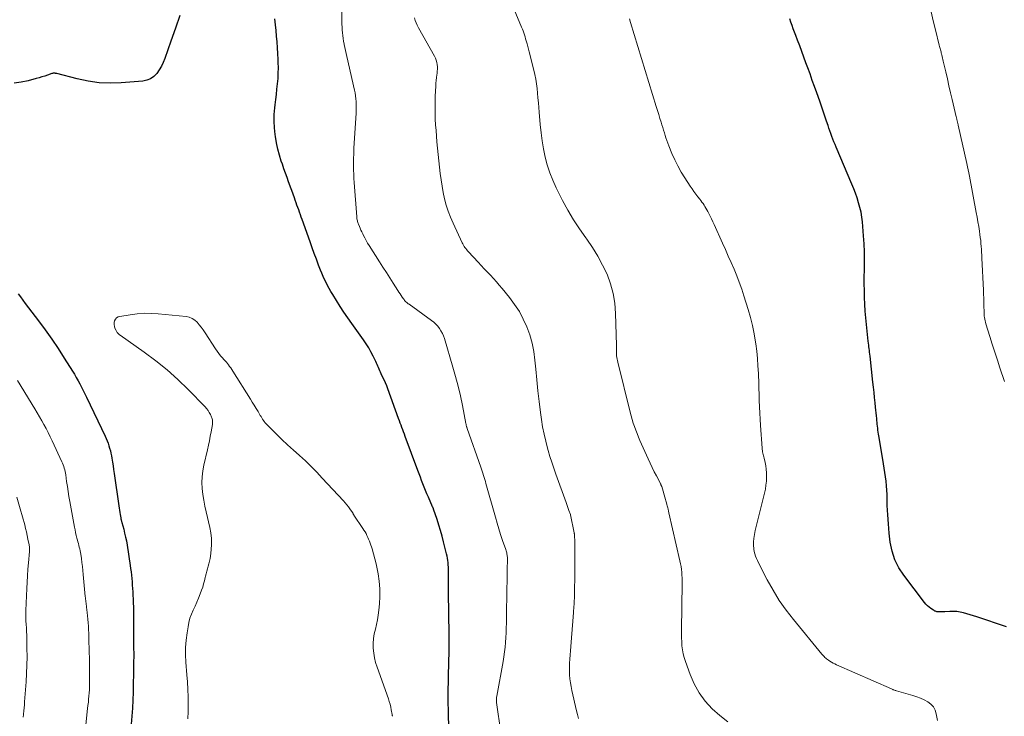
# Model space of a CAD drawing. Units: feet. Extents: x 2005000 to 2010000, y 510000 to 515000.
# Drawn here: x 2007397 to 2007571, y 510511 to 510633 of the extents above; entities that cross this region are included whole.
import ezdxf

# ---------------------------------------------------------------- set-up
doc = ezdxf.new("R2010")
doc.units = ezdxf.units.FT
doc.header["$LTSCALE"] = 100
doc.header["$MEASUREMENT"] = 0
doc.layers.add('CONTOUR INDEX', color=32, linetype='Continuous', lineweight=25)
doc.layers.add('CONTOUR INTERMEDIATE', color=40, linetype='Continuous', lineweight=15)

msp = doc.modelspace()

# ---------------------------------------------------------------- linework, layer by layer
at = {"layer": 'CONTOUR INDEX', "flags": 128}
for points, elevation in [([(2007425.18, 510634.21), (2007424.41, 510631.95), (2007423.63, 510629.69), (2007422.56, 510626.62), (2007422.28, 510625.92), (2007421.95, 510625.24), (2007421.56, 510624.59), (2007421.13, 510623.97), (2007420.62, 510623.46), (2007420.05, 510623.05), (2007419.39, 510622.79), (2007418.68, 510622.64), (2007414.85, 510622.33), (2007412.9, 510622.27), (2007410.96, 510622.34), (2007409.03, 510622.61), (2007407.12, 510623.01), (2007403.53, 510623.94), (2007403.42, 510623.97), (2007403.31, 510623.99), (2007403.2, 510624), (2007403.09, 510624.01), (2007402.98, 510624.01), (2007402.87, 510624), (2007402.76, 510623.98), (2007402.65, 510623.95), (2007401.87, 510623.69), (2007401.38, 510623.52), (2007400.88, 510623.36), (2007400.38, 510623.21), (2007399.88, 510623.07), (2007398.46, 510622.67), (2007397.24, 510622.41), (2007396.02, 510622.24)], 820), ([(2007472.6, 510508.41), (2007472.56, 510511.34), (2007472.55, 510511.75), (2007472.54, 510512.16), (2007472.53, 510512.58), (2007472.51, 510512.99), (2007472.49, 510513.4), (2007472.49, 510513.81), (2007472.49, 510514.22), (2007472.49, 510514.63), (2007472.63, 510520.35), (2007472.65, 510520.86), (2007472.66, 510521.36), (2007472.67, 510521.86), (2007472.68, 510522.37), (2007472.68, 510522.44), (2007472.68, 510522.91), (2007472.69, 510523.37), (2007472.69, 510523.84), (2007472.68, 510524.3), (2007472.68, 510524.77), (2007472.67, 510525.23), (2007472.67, 510525.7), (2007472.66, 510526.16), (2007472.64, 510527.62), (2007472.62, 510528.82), (2007472.61, 510530.01), (2007472.59, 510531.21), (2007472.59, 510532.4), (2007472.57, 510536.16), (2007472.56, 510536.55), (2007472.54, 510536.95), (2007472.52, 510537.34), (2007472.49, 510537.73), (2007472.44, 510538.12), (2007472.38, 510538.51), (2007472.3, 510538.9), (2007472.22, 510539.28), (2007471.68, 510541.41), (2007471.42, 510542.39), (2007471.15, 510543.37), (2007470.85, 510544.35), (2007470.54, 510545.32), (2007469.94, 510547.15), (2007469.92, 510547.2), (2007469.9, 510547.25), (2007469.88, 510547.31), (2007469.86, 510547.36), (2007469.84, 510547.42), (2007469.81, 510547.47), (2007469.79, 510547.52), (2007469.77, 510547.57), (2007469.01, 510549.26), (2007468.75, 510549.84), (2007468.51, 510550.43), (2007468.27, 510551.02), (2007468.05, 510551.61), (2007467.82, 510552.21), (2007467.6, 510552.8), (2007467.38, 510553.4), (2007467.16, 510554), (2007464.93, 510559.97), (2007464.78, 510560.37), (2007464.63, 510560.77), (2007464.49, 510561.16), (2007464.34, 510561.56), (2007464.19, 510561.95), (2007464.05, 510562.35), (2007463.9, 510562.74), (2007463.76, 510563.14), (2007461.88, 510568.35), (2007461.67, 510568.9), (2007461.45, 510569.44), (2007461.21, 510569.98), (2007460.95, 510570.51), (2007460.69, 510571.04), (2007460.56, 510571.3), (2007460.44, 510571.57), (2007460.33, 510571.84), (2007460.22, 510572.11), (2007460.11, 510572.38), (2007460, 510572.65), (2007459.88, 510572.92), (2007459.75, 510573.19), (2007459.28, 510574.15), (2007458.9, 510574.89), (2007458.49, 510575.61), (2007458.05, 510576.31), (2007457.58, 510576.99), (2007455.5, 510579.88), (2007454.8, 510580.88), (2007454.11, 510581.89), (2007453.45, 510582.91), (2007452.8, 510583.95), (2007452.15, 510585), (2007451.84, 510585.52), (2007451.54, 510586.04), (2007451.26, 510586.57), (2007450.99, 510587.11), (2007450.73, 510587.65), (2007450.48, 510588.2), (2007450.24, 510588.75), (2007450.01, 510589.31), (2007449.66, 510590.2), (2007449.27, 510591.21), (2007448.89, 510592.23), (2007448.51, 510593.25), (2007448.15, 510594.27), (2007446.75, 510598.23), (2007446.6, 510598.65), (2007446.45, 510599.07), (2007446.3, 510599.5), (2007446.15, 510599.92), (2007446, 510600.34), (2007445.85, 510600.77), (2007445.7, 510601.19), (2007445.55, 510601.62), (2007445.4, 510602.04), (2007445.18, 510602.68), (2007444.95, 510603.31), (2007444.72, 510603.95), (2007444.48, 510604.58), (2007444.38, 510604.86), (2007444.1, 510605.63), (2007443.82, 510606.4), (2007443.55, 510607.18), (2007443.28, 510607.96), (2007443.09, 510608.51), (2007442.76, 510609.58), (2007442.48, 510610.65), (2007442.25, 510611.74), (2007442.05, 510612.84), (2007442, 510613.2), (2007441.88, 510614.38), (2007441.81, 510615.56), (2007441.85, 510616.74), (2007441.94, 510617.93), (2007442, 510618.43), (2007442.11, 510619.36), (2007442.22, 510620.29), (2007442.32, 510621.23), (2007442.42, 510622.16), (2007442.51, 510623.09), (2007442.56, 510624.03), (2007442.57, 510624.97), (2007442.55, 510625.91), (2007442.53, 510626.46), (2007442.48, 510627.48), (2007442.42, 510628.5), (2007442.35, 510629.52), (2007442.26, 510630.54), (2007442.16, 510631.56), (2007442.06, 510632.57), (2007441.94, 510633.59)], 820), ([(2007570.94, 510526.41), (2007565.72, 510528.16), (2007565.13, 510528.35), (2007564.54, 510528.53), (2007563.95, 510528.7), (2007563.36, 510528.87), (2007562.76, 510529), (2007562.15, 510529.09), (2007561.54, 510529.12), (2007560.93, 510529.12), (2007560.08, 510529.08), (2007559.87, 510529.07), (2007559.65, 510529.06), (2007559.43, 510529.05), (2007559.22, 510529.04), (2007559.06, 510529.03), (2007558.92, 510529.03), (2007558.79, 510529.04), (2007558.66, 510529.07), (2007558.53, 510529.1), (2007558.4, 510529.15), (2007558.28, 510529.2), (2007558.16, 510529.27), (2007558.05, 510529.34), (2007557.61, 510529.63), (2007557.29, 510529.87), (2007556.99, 510530.13), (2007556.71, 510530.42), (2007556.46, 510530.72), (2007552.84, 510535.5), (2007551.97, 510536.84), (2007551.26, 510538.25), (2007550.77, 510539.76), (2007550.44, 510541.32), (2007550.25, 510542.94), (2007550.1, 510544.56), (2007549.99, 510546.18), (2007549.92, 510547.81), (2007549.87, 510549.75), (2007549.83, 510550.53), (2007549.78, 510551.3), (2007549.7, 510552.08), (2007549.6, 510552.85), (2007549.49, 510553.62), (2007549.37, 510554.39), (2007549.24, 510555.16), (2007549.12, 510555.93), (2007548.42, 510560.07), (2007548.36, 510560.41), (2007548.31, 510560.75), (2007548.26, 510561.09), (2007548.22, 510561.44), (2007548.18, 510561.78), (2007548.14, 510562.12), (2007548.11, 510562.46), (2007548.08, 510562.81), (2007548.05, 510563.12), (2007548, 510563.62), (2007547.95, 510564.13), (2007547.91, 510564.63), (2007547.86, 510565.13), (2007547.77, 510565.93), (2007547.68, 510566.84), (2007547.59, 510567.74), (2007547.49, 510568.64), (2007547.39, 510569.54), (2007546.87, 510574.16), (2007546.83, 510574.48), (2007546.79, 510574.81), (2007546.76, 510575.13), (2007546.72, 510575.46), (2007546.68, 510575.78), (2007546.64, 510576.1), (2007546.61, 510576.43), (2007546.57, 510576.75), (2007546.26, 510579.7), (2007546.14, 510580.9), (2007546.04, 510582.09), (2007545.97, 510583.29), (2007545.91, 510584.49), (2007545.87, 510585.69), (2007545.86, 510586.89), (2007545.86, 510588.09), (2007545.88, 510589.29), (2007545.89, 510589.71), (2007545.91, 510591.12), (2007545.89, 510592.53), (2007545.83, 510593.93), (2007545.74, 510595.34), (2007545.53, 510597.79), (2007545.43, 510598.65), (2007545.29, 510599.51), (2007545.1, 510600.35), (2007544.87, 510601.19), (2007544.59, 510602.02), (2007544.31, 510602.84), (2007543.99, 510603.65), (2007543.66, 510604.46), (2007540.89, 510610.99), (2007540.7, 510611.46), (2007540.51, 510611.93), (2007540.33, 510612.41), (2007540.15, 510612.88), (2007539.98, 510613.36), (2007539.8, 510613.84), (2007539.64, 510614.32), (2007539.47, 510614.81), (2007539.2, 510615.59), (2007538.9, 510616.46), (2007538.6, 510617.34), (2007538.3, 510618.21), (2007538, 510619.08), (2007537.49, 510620.53), (2007537.1, 510621.65), (2007536.7, 510622.76), (2007536.3, 510623.88), (2007535.89, 510624.99), (2007535.58, 510625.84), (2007535.21, 510626.84), (2007534.84, 510627.84), (2007534.47, 510628.84), (2007534.1, 510629.84), (2007533.78, 510630.66), (2007533.57, 510631.25), (2007533.35, 510631.83), (2007533.14, 510632.42), (2007532.94, 510633.01), (2007532.74, 510633.61)], 840), ([(2007396.68, 510585.14), (2007397.11, 510584.57), (2007397.53, 510584.01), (2007397.96, 510583.44), (2007400.28, 510580.37), (2007401.47, 510578.76), (2007402.63, 510577.12), (2007403.75, 510575.46), (2007404.83, 510573.78), (2007406.28, 510571.48), (2007406.61, 510570.93), (2007406.94, 510570.37), (2007407.26, 510569.81), (2007407.57, 510569.24), (2007407.87, 510568.66), (2007408.16, 510568.09), (2007408.45, 510567.51), (2007408.73, 510566.92), (2007412.01, 510560.05), (2007412.2, 510559.63), (2007412.38, 510559.21), (2007412.54, 510558.78), (2007412.7, 510558.35), (2007412.83, 510557.91), (2007412.96, 510557.47), (2007413.06, 510557.03), (2007413.14, 510556.57), (2007413.21, 510556.14), (2007413.32, 510555.47), (2007413.43, 510554.8), (2007413.53, 510554.13), (2007413.63, 510553.46), (2007414.42, 510547.76), (2007414.48, 510547.36), (2007414.54, 510546.97), (2007414.6, 510546.58), (2007414.67, 510546.19), (2007414.77, 510545.62), (2007414.79, 510545.52), (2007414.81, 510545.41), (2007414.84, 510545.31), (2007414.87, 510545.2), (2007414.89, 510545.1), (2007414.92, 510545), (2007414.95, 510544.89), (2007414.98, 510544.79), (2007415.3, 510543.62), (2007415.47, 510542.94), (2007415.63, 510542.24), (2007415.77, 510541.55), (2007415.89, 510540.84), (2007416.45, 510537.25), (2007416.53, 510536.68), (2007416.61, 510536.1), (2007416.67, 510535.51), (2007416.72, 510534.93), (2007416.77, 510534.35), (2007416.81, 510533.76), (2007416.85, 510533.18), (2007416.89, 510532.6), (2007416.94, 510531.78), (2007416.95, 510531.51), (2007416.97, 510531.23), (2007416.98, 510530.96), (2007416.99, 510530.69), (2007417, 510530.41), (2007417.01, 510530.14), (2007417.02, 510529.86), (2007417.02, 510529.59), (2007417.04, 510525.51), (2007417.04, 510524.77), (2007417.05, 510524.04), (2007417.05, 510523.3), (2007417.06, 510522.56), (2007417.07, 510521.83), (2007417.07, 510521.09), (2007417.06, 510520.35), (2007417.05, 510519.62), (2007416.98, 510514.87), (2007416.94, 510513.46), (2007416.87, 510512.06), (2007416.76, 510510.66), (2007416.62, 510509.26)], 820)]:
    msp.add_lwpolyline(points, dxfattribs=dict(at, elevation=elevation))
at = {"layer": 'CONTOUR INTERMEDIATE', "flags": 128}
for points, elevation in [([(2007481.8, 510507.8), (2007481.05, 510513.09), (2007481.03, 510513.22), (2007481.02, 510513.36), (2007481.01, 510513.49), (2007481.01, 510513.63), (2007481.02, 510513.76), (2007481.03, 510513.9), (2007481.04, 510514.03), (2007481.06, 510514.17), (2007482.18, 510520.29), (2007482.32, 510521.13), (2007482.44, 510521.98), (2007482.53, 510522.82), (2007482.61, 510523.67), (2007482.66, 510524.52), (2007482.71, 510525.38), (2007482.74, 510526.23), (2007482.76, 510527.08), (2007482.77, 510527.69), (2007482.78, 510528.85), (2007482.8, 510530.01), (2007482.83, 510531.16), (2007482.85, 510532.32), (2007482.91, 510535.35), (2007482.92, 510535.93), (2007482.93, 510536.52), (2007482.93, 510537.11), (2007482.94, 510537.69), (2007482.94, 510538.47), (2007482.94, 510538.67), (2007482.92, 510538.86), (2007482.9, 510539.06), (2007482.87, 510539.25), (2007482.83, 510539.45), (2007482.78, 510539.64), (2007482.73, 510539.83), (2007482.67, 510540.02), (2007482.09, 510541.66), (2007481.75, 510542.67), (2007481.43, 510543.69), (2007481.12, 510544.71), (2007480.82, 510545.74), (2007479.17, 510551.68), (2007479.07, 510552.04), (2007478.97, 510552.4), (2007478.86, 510552.76), (2007478.75, 510553.12), (2007478.64, 510553.48), (2007478.52, 510553.84), (2007478.4, 510554.19), (2007478.28, 510554.55), (2007475.87, 510561.36), (2007475.83, 510561.48), (2007475.8, 510561.59), (2007475.76, 510561.7), (2007475.73, 510561.82), (2007475.7, 510561.93), (2007475.68, 510562.05), (2007475.65, 510562.17), (2007475.63, 510562.28), (2007475.01, 510565.46), (2007474.65, 510567.16), (2007474.26, 510568.85), (2007473.82, 510570.52), (2007473.34, 510572.19), (2007471.84, 510577.22), (2007471.67, 510577.69), (2007471.48, 510578.15), (2007471.24, 510578.59), (2007470.97, 510579.01), (2007470.66, 510579.41), (2007470.33, 510579.78), (2007469.96, 510580.12), (2007469.57, 510580.43), (2007465.62, 510583.28), (2007465.48, 510583.38), (2007465.34, 510583.49), (2007465.2, 510583.6), (2007465.07, 510583.72), (2007464.95, 510583.84), (2007464.83, 510583.97), (2007464.72, 510584.1), (2007464.62, 510584.24), (2007464.42, 510584.53), (2007464.22, 510584.81), (2007464.03, 510585.1), (2007463.83, 510585.39), (2007463.65, 510585.68), (2007462.81, 510586.98), (2007462.21, 510587.92), (2007461.61, 510588.87), (2007461.01, 510589.81), (2007460.41, 510590.76), (2007458.58, 510593.65), (2007458.31, 510594.08), (2007458.05, 510594.53), (2007457.81, 510594.98), (2007457.58, 510595.43), (2007457.44, 510595.7), (2007457.28, 510596.03), (2007457.13, 510596.35), (2007456.99, 510596.68), (2007456.85, 510597.02), (2007456.71, 510597.38), (2007456.65, 510597.53), (2007456.59, 510597.69), (2007456.54, 510597.85), (2007456.5, 510598.01), (2007456.46, 510598.17), (2007456.43, 510598.33), (2007456.41, 510598.5), (2007456.39, 510598.67), (2007455.94, 510604.77), (2007455.89, 510605.48), (2007455.86, 510606.19), (2007455.83, 510606.9), (2007455.82, 510607.61), (2007455.82, 510608.32), (2007455.83, 510609.03), (2007455.85, 510609.74), (2007455.88, 510610.45), (2007455.9, 510610.79), (2007455.95, 510611.67), (2007456, 510612.55), (2007456.05, 510613.43), (2007456.1, 510614.31), (2007456.26, 510616.96), (2007456.28, 510617.47), (2007456.29, 510617.99), (2007456.29, 510618.5), (2007456.27, 510619.01), (2007456.23, 510619.52), (2007456.18, 510620.03), (2007456.09, 510620.54), (2007455.99, 510621.04), (2007454.65, 510626.94), (2007454.53, 510627.47), (2007454.41, 510628.01), (2007454.29, 510628.54), (2007454.18, 510629.08), (2007454.16, 510629.16), (2007454.06, 510629.66), (2007453.98, 510630.15), (2007453.92, 510630.65), (2007453.87, 510631.15), (2007453.83, 510631.66), (2007453.8, 510632.16), (2007453.78, 510632.66), (2007453.77, 510633.17), (2007453.62, 510640.47)], 824), ([(2007521.81, 510509.66), (2007520.38, 510510.76), (2007519.02, 510511.97), (2007517.82, 510513.33), (2007516.75, 510514.77), (2007515.89, 510516.35), (2007515.16, 510518.01), (2007514.33, 510520.3), (2007514.11, 510520.98), (2007513.94, 510521.66), (2007513.81, 510522.36), (2007513.72, 510523.06), (2007513.67, 510523.77), (2007513.64, 510524.48), (2007513.62, 510525.19), (2007513.62, 510525.9), (2007513.74, 510534.03), (2007513.74, 510534.53), (2007513.73, 510535.04), (2007513.71, 510535.54), (2007513.67, 510536.05), (2007513.61, 510536.55), (2007513.55, 510537.05), (2007513.46, 510537.55), (2007513.35, 510538.05), (2007511.4, 510546.53), (2007511.34, 510546.83), (2007511.27, 510547.13), (2007511.2, 510547.42), (2007511.12, 510547.72), (2007511.05, 510548.01), (2007510.97, 510548.3), (2007510.89, 510548.6), (2007510.81, 510548.89), (2007510.15, 510551.13), (2007510.13, 510551.2), (2007510.1, 510551.27), (2007510.08, 510551.34), (2007510.05, 510551.4), (2007510.01, 510551.47), (2007509.98, 510551.54), (2007509.95, 510551.6), (2007509.92, 510551.67), (2007509.21, 510553.01), (2007508.83, 510553.76), (2007508.46, 510554.5), (2007508.1, 510555.25), (2007507.76, 510556.01), (2007506.31, 510559.24), (2007506.05, 510559.85), (2007505.8, 510560.47), (2007505.56, 510561.09), (2007505.34, 510561.71), (2007505.13, 510562.35), (2007504.93, 510562.98), (2007504.75, 510563.62), (2007504.58, 510564.26), (2007502.39, 510573.06), (2007502.33, 510573.34), (2007502.27, 510573.63), (2007502.23, 510573.92), (2007502.19, 510574.21), (2007502.18, 510574.36), (2007502.16, 510574.58), (2007502.15, 510574.79), (2007502.15, 510575.01), (2007502.16, 510575.22), (2007502.17, 510575.44), (2007502.17, 510575.66), (2007502.17, 510575.87), (2007502.17, 510576.09), (2007502.03, 510581.67), (2007501.88, 510583.45), (2007501.6, 510585.2), (2007501.12, 510586.91), (2007500.51, 510588.58), (2007499.74, 510590.2), (2007498.9, 510591.78), (2007497.95, 510593.3), (2007496.92, 510594.77), (2007496.76, 510595), (2007495.64, 510596.58), (2007494.58, 510598.19), (2007493.6, 510599.86), (2007492.68, 510601.57), (2007491.54, 510603.82), (2007490.93, 510605.14), (2007490.4, 510606.47), (2007489.96, 510607.84), (2007489.59, 510609.24), (2007489.3, 510610.66), (2007489.06, 510612.08), (2007488.87, 510613.51), (2007488.72, 510614.95), (2007488.53, 510617.15), (2007488.47, 510617.98), (2007488.4, 510618.81), (2007488.34, 510619.65), (2007488.28, 510620.48), (2007488.2, 510621.32), (2007488.1, 510622.14), (2007487.95, 510622.97), (2007487.78, 510623.78), (2007486.93, 510627.35), (2007486.81, 510627.81), (2007486.69, 510628.27), (2007486.57, 510628.72), (2007486.43, 510629.17), (2007486.37, 510629.38), (2007486.27, 510629.73), (2007486.16, 510630.08), (2007486.05, 510630.43), (2007485.95, 510630.78), (2007485.84, 510631.12), (2007485.72, 510631.47), (2007485.59, 510631.81), (2007485.46, 510632.15), (2007482.68, 510638.86)], 832), ([(2007570.56, 510569.68), (2007569.77, 510572.06), (2007569.32, 510573.44), (2007568.87, 510574.83), (2007568.43, 510576.22), (2007567.99, 510577.61), (2007567.29, 510579.86), (2007567.22, 510580.13), (2007567.15, 510580.39), (2007567.1, 510580.67), (2007567.06, 510580.94), (2007567.02, 510581.21), (2007567, 510581.49), (2007566.98, 510581.77), (2007566.97, 510582.04), (2007566.96, 510582.91), (2007566.94, 510583.62), (2007566.93, 510584.33), (2007566.9, 510585.04), (2007566.87, 510585.75), (2007566.61, 510591.4), (2007566.58, 510591.92), (2007566.55, 510592.45), (2007566.52, 510592.97), (2007566.48, 510593.49), (2007566.43, 510594.01), (2007566.38, 510594.53), (2007566.31, 510595.05), (2007566.24, 510595.57), (2007566.15, 510596.18), (2007566.03, 510597), (2007565.9, 510597.82), (2007565.76, 510598.63), (2007565.61, 510599.45), (2007564.38, 510605.87), (2007564.27, 510606.43), (2007564.16, 510606.98), (2007564.04, 510607.53), (2007563.92, 510608.08), (2007562.42, 510614.83), (2007562.39, 510614.95), (2007562.36, 510615.08), (2007562.33, 510615.2), (2007562.3, 510615.32), (2007562.27, 510615.45), (2007562.24, 510615.57), (2007562.21, 510615.7), (2007562.18, 510615.82), (2007562.15, 510615.95), (2007562.12, 510616.08), (2007562.1, 510616.21), (2007562.07, 510616.33), (2007561.36, 510619.36), (2007561.08, 510620.58), (2007560.79, 510621.8), (2007560.51, 510623.02), (2007560.23, 510624.24), (2007559.79, 510626.13), (2007559.72, 510626.41), (2007559.66, 510626.68), (2007559.59, 510626.96), (2007559.53, 510627.23), (2007559.49, 510627.39), (2007559.44, 510627.58), (2007559.39, 510627.78), (2007559.34, 510627.97), (2007559.29, 510628.16), (2007559.24, 510628.36), (2007559.19, 510628.55), (2007559.14, 510628.75), (2007559.09, 510628.94), (2007558.41, 510631.68), (2007558.02, 510633.25), (2007557.65, 510634.83)], 844), ([(2007495.49, 510510.28), (2007495.29, 510510.94), (2007495.11, 510511.61), (2007494.31, 510515.19), (2007494.18, 510515.87), (2007494.06, 510516.55), (2007493.98, 510517.24), (2007493.92, 510517.93), (2007493.89, 510518.62), (2007493.88, 510519.31), (2007493.9, 510520), (2007493.94, 510520.69), (2007494.12, 510522.95), (2007494.24, 510524.45), (2007494.36, 510525.95), (2007494.48, 510527.44), (2007494.59, 510528.94), (2007494.6, 510529.13), (2007494.69, 510530.53), (2007494.76, 510531.94), (2007494.8, 510533.34), (2007494.82, 510534.75), (2007494.83, 510539.28), (2007494.83, 510539.83), (2007494.83, 510540.38), (2007494.82, 510540.94), (2007494.81, 510541.49), (2007494.78, 510542.46), (2007494.78, 510542.53), (2007494.78, 510542.6), (2007494.77, 510542.67), (2007494.76, 510542.73), (2007494.75, 510542.8), (2007494.74, 510542.87), (2007494.73, 510542.94), (2007494.72, 510543.01), (2007494.07, 510546.14), (2007494.05, 510546.22), (2007493.79, 510546.92), (2007493.66, 510547.27), (2007493.53, 510547.62), (2007493.41, 510547.97), (2007493.28, 510548.32), (2007491.49, 510553.33), (2007491.13, 510554.37), (2007490.78, 510555.42), (2007490.45, 510556.47), (2007490.14, 510557.53), (2007490.03, 510557.9), (2007489.7, 510559.15), (2007489.4, 510560.41), (2007489.16, 510561.68), (2007488.96, 510562.96), (2007488.79, 510564.21), (2007488.55, 510566.12), (2007488.32, 510568.03), (2007488.12, 510569.94), (2007487.93, 510571.86), (2007487.79, 510573.44), (2007487.58, 510574.94), (2007487.3, 510576.42), (2007486.88, 510577.87), (2007486.38, 510579.29), (2007485.75, 510580.67), (2007485.05, 510582), (2007484.22, 510583.26), (2007483.32, 510584.47), (2007482.01, 510586.08), (2007481.51, 510586.67), (2007481, 510587.26), (2007480.48, 510587.84), (2007479.94, 510588.41), (2007479.4, 510588.98), (2007478.87, 510589.54), (2007478.33, 510590.11), (2007477.8, 510590.68), (2007476.09, 510592.53), (2007475.93, 510592.71), (2007475.77, 510592.9), (2007475.62, 510593.09), (2007475.47, 510593.28), (2007475.34, 510593.49), (2007475.21, 510593.7), (2007475.1, 510593.91), (2007474.99, 510594.13), (2007473.36, 510597.6), (2007472.91, 510598.64), (2007472.5, 510599.7), (2007472.16, 510600.78), (2007471.87, 510601.88), (2007471.63, 510602.99), (2007471.42, 510604.11), (2007471.25, 510605.23), (2007471.11, 510606.36), (2007470.53, 510611.92), (2007470.44, 510612.93), (2007470.36, 510613.93), (2007470.29, 510614.94), (2007470.24, 510615.94), (2007470.21, 510616.95), (2007470.19, 510617.96), (2007470.21, 510618.96), (2007470.24, 510619.97), (2007470.31, 510621.75), (2007470.34, 510622.25), (2007470.38, 510622.75), (2007470.44, 510623.25), (2007470.51, 510623.75), (2007470.54, 510623.95), (2007470.59, 510624.35), (2007470.61, 510624.74), (2007470.61, 510625.14), (2007470.58, 510625.54), (2007470.51, 510625.93), (2007470.41, 510626.31), (2007470.27, 510626.68), (2007470.1, 510627.04), (2007467.26, 510632.04), (2007467.04, 510632.46), (2007466.85, 510632.89), (2007466.69, 510633.33), (2007466.55, 510633.78)], 828), ([(2007558.76, 510509.88), (2007558.56, 510511.08), (2007558.35, 510511.73), (2007558.05, 510512.31), (2007557.61, 510512.8), (2007557.07, 510513.22), (2007556.44, 510513.55), (2007555.79, 510513.85), (2007555.12, 510514.1), (2007554.44, 510514.32), (2007551.53, 510515.15), (2007551.42, 510515.18), (2007551.31, 510515.21), (2007551.2, 510515.25), (2007551.09, 510515.29), (2007550.98, 510515.33), (2007550.88, 510515.37), (2007550.77, 510515.42), (2007550.66, 510515.46), (2007540.96, 510519.73), (2007540.65, 510519.88), (2007540.35, 510520.03), (2007540.06, 510520.2), (2007539.77, 510520.38), (2007539.53, 510520.54), (2007539.37, 510520.66), (2007539.22, 510520.77), (2007539.07, 510520.9), (2007538.93, 510521.03), (2007538.79, 510521.17), (2007538.65, 510521.31), (2007538.52, 510521.46), (2007538.4, 510521.61), (2007533.38, 510527.69), (2007532.09, 510529.35), (2007530.88, 510531.07), (2007529.78, 510532.86), (2007528.75, 510534.7), (2007527.19, 510537.72), (2007527.01, 510538.09), (2007526.85, 510538.47), (2007526.71, 510538.86), (2007526.59, 510539.26), (2007526.53, 510539.48), (2007526.46, 510539.77), (2007526.4, 510540.06), (2007526.36, 510540.36), (2007526.34, 510540.66), (2007526.33, 510540.69), (2007526.32, 510540.98), (2007526.32, 510541.26), (2007526.34, 510541.55), (2007526.36, 510541.83), (2007526.38, 510541.99), (2007526.43, 510542.35), (2007526.48, 510542.71), (2007526.55, 510543.06), (2007526.64, 510543.42), (2007528.27, 510549.98), (2007528.42, 510550.67), (2007528.53, 510551.37), (2007528.6, 510552.07), (2007528.63, 510552.78), (2007528.64, 510552.98), (2007528.62, 510553.59), (2007528.58, 510554.2), (2007528.49, 510554.8), (2007528.37, 510555.39), (2007528.19, 510556.14), (2007528.13, 510556.36), (2007528.08, 510556.58), (2007528.03, 510556.8), (2007527.99, 510557.03), (2007527.94, 510557.25), (2007527.91, 510557.48), (2007527.88, 510557.7), (2007527.86, 510557.93), (2007527.56, 510561.92), (2007527.49, 510563.01), (2007527.43, 510564.11), (2007527.38, 510565.21), (2007527.35, 510566.31), (2007527.32, 510567.4), (2007527.29, 510568.5), (2007527.25, 510569.6), (2007527.21, 510570.7), (2007527.19, 510571.1), (2007527.12, 510572.4), (2007527.02, 510573.7), (2007526.89, 510574.99), (2007526.73, 510576.28), (2007526.68, 510576.63), (2007526.44, 510578.09), (2007526.16, 510579.53), (2007525.8, 510580.96), (2007525.39, 510582.38), (2007524.64, 510584.78), (2007524.25, 510585.97), (2007523.83, 510587.15), (2007523.38, 510588.32), (2007522.9, 510589.48), (2007522.4, 510590.63), (2007521.89, 510591.78), (2007521.38, 510592.92), (2007520.86, 510594.06), (2007519.37, 510597.36), (2007519.15, 510597.84), (2007518.92, 510598.32), (2007518.69, 510598.8), (2007518.45, 510599.27), (2007518.26, 510599.65), (2007518.1, 510599.93), (2007517.95, 510600.21), (2007517.78, 510600.49), (2007517.61, 510600.76), (2007517.43, 510601.03), (2007517.24, 510601.29), (2007517.05, 510601.55), (2007516.86, 510601.81), (2007516.54, 510602.22), (2007516.19, 510602.68), (2007515.84, 510603.15), (2007515.51, 510603.63), (2007515.19, 510604.11), (2007514.23, 510605.56), (2007513.58, 510606.6), (2007512.99, 510607.66), (2007512.45, 510608.75), (2007511.95, 510609.86), (2007511.4, 510611.23), (2007511.22, 510611.68), (2007511.05, 510612.14), (2007510.9, 510612.6), (2007510.76, 510613.06), (2007510.62, 510613.53), (2007510.48, 510613.99), (2007510.34, 510614.46), (2007510.19, 510614.92), (2007510.05, 510615.37), (2007509.84, 510616.05), (2007509.62, 510616.74), (2007509.41, 510617.43), (2007509.2, 510618.12), (2007504.62, 510632.97), (2007504.46, 510633.58)], 836), ([(2007462.69, 510510.64), (2007462.67, 510510.72), (2007462.66, 510510.8), (2007462.65, 510510.88), (2007462.64, 510510.97), (2007462.48, 510511.79), (2007462.38, 510512.28), (2007462.26, 510512.76), (2007462.12, 510513.24), (2007461.97, 510513.72), (2007459.97, 510519.32), (2007459.71, 510520.13), (2007459.51, 510520.96), (2007459.38, 510521.8), (2007459.3, 510522.64), (2007459.29, 510523.5), (2007459.34, 510524.34), (2007459.48, 510525.17), (2007459.67, 510525.99), (2007459.88, 510526.82), (2007460.06, 510527.64), (2007460.19, 510528.48), (2007460.3, 510529.33), (2007460.41, 510530.45), (2007460.48, 510531.79), (2007460.47, 510533.12), (2007460.36, 510534.45), (2007460.16, 510535.78), (2007460, 510536.64), (2007459.81, 510537.53), (2007459.6, 510538.41), (2007459.35, 510539.28), (2007459.08, 510540.15), (2007458.73, 510541.19), (2007458.61, 510541.53), (2007458.48, 510541.86), (2007458.34, 510542.19), (2007458.19, 510542.52), (2007458.02, 510542.84), (2007457.85, 510543.15), (2007457.66, 510543.46), (2007457.47, 510543.76), (2007455.89, 510546.09), (2007455.85, 510546.16), (2007455.78, 510546.3), (2007455.75, 510546.37), (2007455.71, 510546.44), (2007455.67, 510546.51), (2007455.63, 510546.57), (2007455.18, 510547.19), (2007454.91, 510547.56), (2007454.63, 510547.92), (2007454.33, 510548.27), (2007454.03, 510548.61), (2007450.32, 510552.65), (2007449.35, 510553.68), (2007448.35, 510554.69), (2007447.33, 510555.66), (2007446.28, 510556.62), (2007446.24, 510556.66), (2007445.21, 510557.58), (2007444.19, 510558.52), (2007443.18, 510559.47), (2007442.18, 510560.43), (2007440.58, 510562.01), (2007440.4, 510562.19), (2007440.23, 510562.39), (2007440.07, 510562.6), (2007439.92, 510562.81), (2007439.78, 510563.03), (2007439.64, 510563.25), (2007439.51, 510563.47), (2007439.37, 510563.69), (2007438.98, 510564.36), (2007438.64, 510564.91), (2007438.31, 510565.47), (2007437.97, 510566.02), (2007437.63, 510566.57), (2007434.52, 510571.51), (2007434.35, 510571.79), (2007434.17, 510572.05), (2007433.98, 510572.32), (2007433.79, 510572.58), (2007433.6, 510572.83), (2007433.4, 510573.09), (2007433.19, 510573.33), (2007432.97, 510573.57), (2007432.72, 510573.84), (2007432.39, 510574.22), (2007432.07, 510574.61), (2007431.78, 510575.02), (2007431.49, 510575.43), (2007429.65, 510578.27), (2007429.32, 510578.75), (2007428.98, 510579.22), (2007428.62, 510579.68), (2007428.24, 510580.12), (2007427.83, 510580.5), (2007427.37, 510580.8), (2007426.86, 510580.99), (2007426.31, 510581.12), (2007421.4, 510581.61), (2007420.15, 510581.68), (2007418.9, 510581.69), (2007417.66, 510581.6), (2007416.42, 510581.44), (2007414.62, 510581.14), (2007414.32, 510581.04), (2007414.06, 510580.88), (2007413.86, 510580.65), (2007413.71, 510580.37), (2007413.64, 510580.04), (2007413.62, 510579.72), (2007413.67, 510579.39), (2007413.77, 510579.08), (2007413.96, 510578.67), (2007414.03, 510578.54), (2007414.1, 510578.42), (2007414.18, 510578.3), (2007414.27, 510578.19), (2007414.37, 510578.09), (2007414.47, 510577.99), (2007414.58, 510577.9), (2007414.7, 510577.82), (2007418.94, 510574.82), (2007420.98, 510573.3), (2007422.95, 510571.71), (2007424.84, 510570.02), (2007426.67, 510568.25), (2007429.64, 510565.22), (2007429.92, 510564.91), (2007430.17, 510564.58), (2007430.39, 510564.22), (2007430.58, 510563.85), (2007430.79, 510563.4), (2007430.85, 510563.24), (2007430.9, 510563.08), (2007430.94, 510562.91), (2007430.96, 510562.75), (2007430.97, 510562.57), (2007430.97, 510562.4), (2007430.96, 510562.23), (2007430.94, 510562.06), (2007430.72, 510560.8), (2007430.57, 510560.01), (2007430.42, 510559.21), (2007430.25, 510558.42), (2007430.07, 510557.63), (2007429.42, 510554.92), (2007429.23, 510553.9), (2007429.11, 510552.87), (2007429.09, 510551.84), (2007429.15, 510550.81), (2007429.28, 510549.77), (2007429.43, 510548.74), (2007429.63, 510547.71), (2007429.84, 510546.69), (2007430.48, 510543.95), (2007430.65, 510542.97), (2007430.76, 510541.98), (2007430.77, 510540.99), (2007430.71, 510539.99), (2007430.6, 510538.9), (2007430.53, 510538.45), (2007430.45, 510537.99), (2007430.34, 510537.55), (2007430.22, 510537.1), (2007430.09, 510536.66), (2007429.96, 510536.21), (2007429.85, 510535.77), (2007429.74, 510535.32), (2007429.69, 510535.09), (2007429.56, 510534.53), (2007429.4, 510533.98), (2007429.23, 510533.43), (2007429.03, 510532.89), (2007428.78, 510532.21), (2007428.49, 510531.49), (2007428.2, 510530.77), (2007427.88, 510530.06), (2007427.56, 510529.36), (2007427.25, 510528.65), (2007426.99, 510527.92), (2007426.79, 510527.18), (2007426.64, 510526.42), (2007426.48, 510525.38), (2007426.32, 510524.08), (2007426.22, 510522.79), (2007426.22, 510521.49), (2007426.27, 510520.19), (2007426.44, 510517.98), (2007426.53, 510516.69), (2007426.6, 510515.39), (2007426.64, 510514.1), (2007426.67, 510512.81), (2007426.66, 510511.51), (2007426.59, 510510.22)], 816), ([(2007396.61, 510569.82), (2007399.65, 510564.83), (2007400.06, 510564.14), (2007400.46, 510563.45), (2007400.85, 510562.76), (2007401.24, 510562.06), (2007401.61, 510561.36), (2007401.98, 510560.65), (2007402.33, 510559.93), (2007402.68, 510559.21), (2007404.41, 510555.53), (2007404.53, 510555.25), (2007404.65, 510554.97), (2007404.74, 510554.68), (2007404.83, 510554.39), (2007404.9, 510554.1), (2007404.97, 510553.8), (2007405.03, 510553.5), (2007405.08, 510553.2), (2007405.24, 510552.03), (2007405.38, 510551.15), (2007405.52, 510550.26), (2007405.66, 510549.38), (2007405.82, 510548.5), (2007406.63, 510544), (2007406.73, 510543.51), (2007406.83, 510543.02), (2007406.94, 510542.53), (2007407.06, 510542.05), (2007407.15, 510541.71), (2007407.23, 510541.4), (2007407.31, 510541.08), (2007407.39, 510540.77), (2007407.47, 510540.46), (2007407.55, 510540.15), (2007407.62, 510539.83), (2007407.68, 510539.51), (2007407.73, 510539.2), (2007407.84, 510538.44), (2007407.94, 510537.75), (2007408.03, 510537.05), (2007408.11, 510536.35), (2007408.18, 510535.66), (2007408.54, 510531.77), (2007408.56, 510531.53), (2007408.58, 510531.29), (2007408.61, 510531.06), (2007408.63, 510530.82), (2007408.66, 510530.59), (2007408.69, 510530.35), (2007408.72, 510530.12), (2007408.75, 510529.88), (2007408.86, 510528.95), (2007408.93, 510528.34), (2007408.99, 510527.74), (2007409.04, 510527.13), (2007409.08, 510526.52), (2007409.11, 510525.91), (2007409.14, 510525.31), (2007409.16, 510524.7), (2007409.18, 510524.09), (2007409.27, 510520.52), (2007409.29, 510519.65), (2007409.3, 510518.78), (2007409.3, 510517.91), (2007409.29, 510517.04), (2007409.29, 510516.41), (2007409.27, 510515.86), (2007409.25, 510515.31), (2007409.22, 510514.76), (2007409.17, 510514.21), (2007409.12, 510513.66), (2007409.07, 510513.11), (2007409.01, 510512.57), (2007408.95, 510512.02), (2007408.43, 510507.38)], 824), ([(2007396.46, 510549.26), (2007397.07, 510547.24), (2007397.85, 510544.41), (2007398.01, 510543.78), (2007398.17, 510543.14), (2007398.31, 510542.5), (2007398.43, 510541.86), (2007398.62, 510540.87), (2007398.65, 510540.73), (2007398.67, 510540.58), (2007398.69, 510540.43), (2007398.7, 510540.28), (2007398.71, 510540.14), (2007398.72, 510539.99), (2007398.71, 510539.84), (2007398.7, 510539.69), (2007398.52, 510537.71), (2007398.43, 510536.57), (2007398.35, 510535.43), (2007398.28, 510534.29), (2007398.23, 510533.15), (2007398.08, 510529.32), (2007398.07, 510528.7), (2007398.06, 510528.08), (2007398.08, 510527.46), (2007398.11, 510526.84), (2007398.14, 510526.22), (2007398.17, 510525.6), (2007398.2, 510524.97), (2007398.21, 510524.35), (2007398.25, 510522.63), (2007398.26, 510521.15), (2007398.24, 510519.67), (2007398.18, 510518.19), (2007398.09, 510516.72), (2007397.83, 510513.21), (2007397.79, 510512.67), (2007397.74, 510512.13), (2007397.69, 510511.58), (2007397.63, 510511.04), (2007397.62, 510510.98), (2007397.56, 510510.47)], 828)]:
    msp.add_lwpolyline(points, dxfattribs=dict(at, elevation=elevation))

doc.saveas('drawing.dxf')
